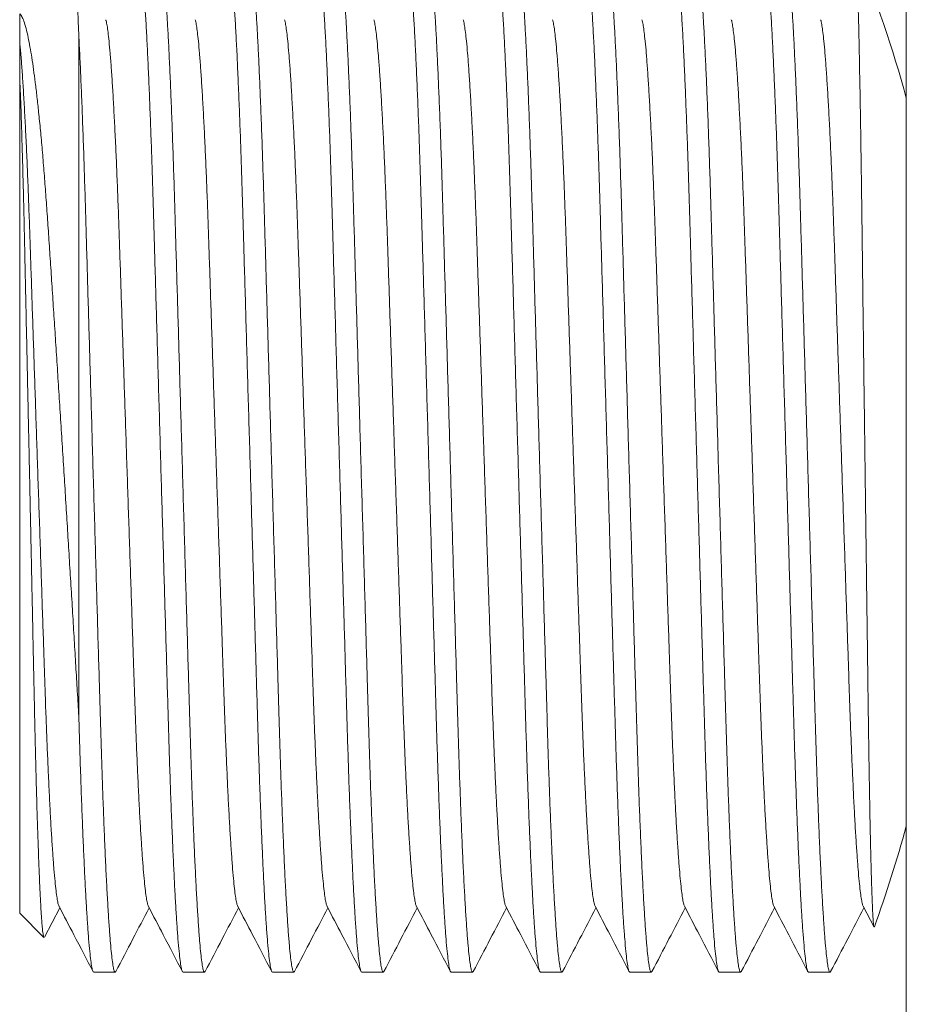
# Model space of a CAD drawing. Units: millimetres. Extents: x -236 to 569, y -254 to 482.
# Drawn here: x 58 to 76, y 300 to 320 of the extents above; entities that cross this region are included whole.
import ezdxf

# ---------------------------------------------------------------- set-up
doc = ezdxf.new("R2010")
doc.units = ezdxf.units.MM

msp = doc.modelspace()

# ---------------------------------------------------------------- linework, layer by layer
at = {"color": 7, "linetype": 'Continuous', "lineweight": 18}
for p, q in [((76.429, 267.842), (76.429, 331.842)), ((59.629, 319.504), (59.629, 305.689)), ((58.429, 318.672), (58.429, 301.692)), ((58.429, 301.692), (58.922, 301.199)), ((58.932, 301.205), (59.243, 301.801)), ((75.554, 301.831), (75.773, 301.41)), ((59.932, 300.492), (60.368, 300.492)), ((61.746, 300.492), (62.182, 300.492)), ((63.56, 300.492), (63.996, 300.492)), ((65.374, 300.492), (65.81, 300.492)), ((67.188, 300.492), (67.624, 300.492)), ((69.002, 300.492), (69.438, 300.492)), ((70.816, 300.492), (71.252, 300.492)), ((72.63, 300.492), (73.066, 300.492)), ((74.444, 300.492), (74.88, 300.492))]:
    msp.add_line(p, q, dxfattribs=at)
for start, end in [(15.4198, 21.8737), (340.1595, 344.5802)]:
    msp.add_arc((49.648, 310.842), 27.781, start, end, dxfattribs=at)
for points, knots in [([(59.518, 321.081), (59.521, 321.082), (59.525, 321.084), (59.533, 321.066), (59.54, 321.031), (59.548, 320.978), (59.556, 320.906), (59.564, 320.817), (59.574, 320.684), (59.586, 320.492), (59.6, 320.216), (59.614, 319.892), (59.624, 319.634), (59.629, 319.504)], [0, 0, 0, 0, 0.066375, 0.137295, 0.208216, 0.280625, 0.353035, 0.425956, 0.498877, 0.622526, 0.746809, 0.873067, 1, 1, 1, 1]), ([(61.746, 300.492), (61.74, 300.497), (61.727, 300.507), (61.707, 300.589), (61.687, 300.722), (61.665, 300.913), (61.643, 301.159), (61.621, 301.455), (61.599, 301.795), (61.578, 302.174), (61.557, 302.595), (61.536, 303.055), (61.515, 303.56), (61.494, 304.107), (61.474, 304.693), (61.454, 305.304), (61.436, 305.938), (61.416, 306.6), (61.397, 307.279), (61.376, 307.971), (61.356, 308.67), (61.335, 309.385), (61.314, 310.111), (61.292, 310.857), (61.27, 311.618), (61.247, 312.387), (61.225, 313.143), (61.204, 313.88), (61.183, 314.593), (61.163, 315.264), (61.145, 315.893), (61.127, 316.486), (61.109, 317.058), (61.09, 317.609), (61.069, 318.141), (61.048, 318.648), (61.027, 319.123), (61.005, 319.556), (60.982, 319.943), (60.96, 320.28), (60.938, 320.566), (60.917, 320.799), (60.896, 320.977), (60.876, 321.102), (60.857, 321.175), (60.84, 321.202), (60.83, 321.182), (60.825, 321.173)], [0, 0, 0, 0, 0.022116, 0.044598, 0.067396, 0.090455, 0.113716, 0.137117, 0.159251, 0.181398, 0.2035, 0.225505, 0.247357, 0.270311, 0.29298, 0.315311, 0.337332, 0.35961, 0.382234, 0.403835, 0.425649, 0.447625, 0.469712, 0.491853, 0.515335, 0.538751, 0.562036, 0.585127, 0.607966, 0.630496, 0.651411, 0.672196, 0.6933, 0.714699, 0.736349, 0.759014, 0.78184, 0.804767, 0.827734, 0.85068, 0.873543, 0.896263, 0.918547, 0.940581, 0.962316, 0.983707, 1, 1, 1, 1]), ([(61.275, 321.192), (61.28, 321.188), (61.292, 321.181), (61.309, 321.117), (61.327, 321.013), (61.346, 320.866), (61.365, 320.676), (61.384, 320.444), (61.404, 320.172), (61.423, 319.86), (61.444, 319.5), (61.464, 319.09), (61.485, 318.63), (61.506, 318.125), (61.527, 317.578), (61.547, 316.991), (61.567, 316.381), (61.585, 315.747), (61.605, 315.085), (61.624, 314.405), (61.645, 313.713), (61.665, 313.014), (61.686, 312.299), (61.707, 311.573), (61.729, 310.827), (61.751, 310.067), (61.774, 309.298), (61.796, 308.542), (61.817, 307.805), (61.838, 307.091), (61.858, 306.42), (61.876, 305.791), (61.894, 305.198), (61.912, 304.626), (61.931, 304.075), (61.952, 303.539), (61.973, 303.025), (61.995, 302.541), (62.018, 302.1), (62.041, 301.709), (62.063, 301.369), (62.085, 301.088), (62.106, 300.865), (62.126, 300.697), (62.146, 300.577), (62.164, 300.509), (62.18, 300.483), (62.191, 300.502), (62.195, 300.511)], [0, 0, 0, 0, 0.019522, 0.039335, 0.059404, 0.079692, 0.100159, 0.120396, 0.140725, 0.161102, 0.181486, 0.203614, 0.225644, 0.247522, 0.270491, 0.293174, 0.315519, 0.337553, 0.359846, 0.382484, 0.404099, 0.425927, 0.447917, 0.470017, 0.492173, 0.515669, 0.5391, 0.5624, 0.585506, 0.608359, 0.630904, 0.651832, 0.672629, 0.693746, 0.715159, 0.736823, 0.76002, 0.783384, 0.80685, 0.830355, 0.853831, 0.877214, 0.899117, 0.920828, 0.942298, 0.963481, 0.984337, 1, 1, 1, 1]), ([(63.56, 300.492), (63.554, 300.497), (63.541, 300.507), (63.521, 300.589), (63.501, 300.722), (63.479, 300.913), (63.457, 301.159), (63.435, 301.455), (63.413, 301.795), (63.392, 302.174), (63.371, 302.595), (63.35, 303.055), (63.329, 303.56), (63.308, 304.107), (63.288, 304.693), (63.268, 305.304), (63.25, 305.938), (63.23, 306.6), (63.211, 307.279), (63.19, 307.971), (63.17, 308.67), (63.149, 309.385), (63.128, 310.111), (63.106, 310.857), (63.084, 311.618), (63.061, 312.387), (63.039, 313.143), (63.018, 313.88), (62.997, 314.593), (62.977, 315.264), (62.959, 315.893), (62.941, 316.486), (62.923, 317.058), (62.904, 317.609), (62.883, 318.141), (62.862, 318.648), (62.841, 319.123), (62.819, 319.556), (62.796, 319.943), (62.774, 320.28), (62.752, 320.566), (62.731, 320.799), (62.71, 320.977), (62.69, 321.102), (62.671, 321.175), (62.654, 321.202), (62.644, 321.182), (62.639, 321.173)], [0, 0, 0, 0, 0.022116, 0.044598, 0.067396, 0.090455, 0.113716, 0.137117, 0.159251, 0.181398, 0.2035, 0.225505, 0.247357, 0.270311, 0.29298, 0.315311, 0.337332, 0.35961, 0.382234, 0.403835, 0.425649, 0.447625, 0.469712, 0.491853, 0.515335, 0.538751, 0.562036, 0.585127, 0.607966, 0.630496, 0.651411, 0.672196, 0.6933, 0.714699, 0.736349, 0.759014, 0.78184, 0.804767, 0.827734, 0.85068, 0.873543, 0.896263, 0.918547, 0.940581, 0.962316, 0.983707, 1, 1, 1, 1]), ([(63.089, 321.192), (63.094, 321.188), (63.106, 321.181), (63.123, 321.117), (63.141, 321.013), (63.16, 320.866), (63.179, 320.676), (63.198, 320.444), (63.218, 320.172), (63.237, 319.86), (63.258, 319.5), (63.278, 319.09), (63.299, 318.63), (63.32, 318.125), (63.341, 317.578), (63.361, 316.991), (63.381, 316.381), (63.399, 315.747), (63.419, 315.085), (63.438, 314.405), (63.459, 313.713), (63.479, 313.014), (63.5, 312.299), (63.521, 311.573), (63.543, 310.827), (63.565, 310.067), (63.588, 309.298), (63.61, 308.542), (63.631, 307.805), (63.652, 307.091), (63.672, 306.42), (63.69, 305.791), (63.708, 305.198), (63.726, 304.626), (63.745, 304.075), (63.766, 303.539), (63.787, 303.025), (63.809, 302.541), (63.832, 302.1), (63.855, 301.709), (63.877, 301.369), (63.899, 301.088), (63.92, 300.865), (63.94, 300.697), (63.96, 300.577), (63.978, 300.509), (63.994, 300.483), (64.005, 300.502), (64.009, 300.511)], [0, 0, 0, 0, 0.019522, 0.039335, 0.059404, 0.079692, 0.100159, 0.120396, 0.140725, 0.161102, 0.181486, 0.203614, 0.225644, 0.247522, 0.270491, 0.293174, 0.315519, 0.337553, 0.359846, 0.382484, 0.404099, 0.425927, 0.447917, 0.470017, 0.492173, 0.515669, 0.5391, 0.5624, 0.585506, 0.608359, 0.630904, 0.651832, 0.672629, 0.693746, 0.715159, 0.736823, 0.76002, 0.783384, 0.80685, 0.830355, 0.853831, 0.877214, 0.899117, 0.920828, 0.942298, 0.963481, 0.984337, 1, 1, 1, 1]), ([(65.374, 300.492), (65.368, 300.497), (65.355, 300.507), (65.335, 300.589), (65.315, 300.722), (65.293, 300.913), (65.271, 301.159), (65.249, 301.455), (65.227, 301.795), (65.206, 302.174), (65.185, 302.595), (65.164, 303.055), (65.143, 303.56), (65.122, 304.107), (65.102, 304.693), (65.082, 305.304), (65.064, 305.938), (65.044, 306.6), (65.025, 307.279), (65.004, 307.971), (64.984, 308.67), (64.963, 309.385), (64.942, 310.111), (64.92, 310.857), (64.898, 311.618), (64.875, 312.387), (64.853, 313.143), (64.832, 313.88), (64.811, 314.593), (64.791, 315.264), (64.773, 315.893), (64.755, 316.486), (64.737, 317.058), (64.718, 317.609), (64.697, 318.141), (64.676, 318.648), (64.655, 319.123), (64.633, 319.556), (64.61, 319.943), (64.588, 320.28), (64.566, 320.566), (64.545, 320.799), (64.524, 320.977), (64.504, 321.102), (64.485, 321.175), (64.468, 321.202), (64.458, 321.182), (64.453, 321.173)], [0, 0, 0, 0, 0.022116, 0.044598, 0.067396, 0.090455, 0.113716, 0.137117, 0.159251, 0.181398, 0.2035, 0.225505, 0.247357, 0.270311, 0.29298, 0.315311, 0.337332, 0.35961, 0.382234, 0.403835, 0.425649, 0.447625, 0.469712, 0.491853, 0.515335, 0.538751, 0.562036, 0.585127, 0.607966, 0.630496, 0.651411, 0.672196, 0.6933, 0.714699, 0.736349, 0.759014, 0.78184, 0.804767, 0.827734, 0.85068, 0.873543, 0.896263, 0.918547, 0.940581, 0.962316, 0.983707, 1, 1, 1, 1]), ([(64.903, 321.192), (64.908, 321.188), (64.92, 321.181), (64.937, 321.117), (64.955, 321.013), (64.974, 320.866), (64.993, 320.676), (65.012, 320.444), (65.032, 320.172), (65.051, 319.86), (65.072, 319.5), (65.092, 319.09), (65.113, 318.63), (65.134, 318.125), (65.155, 317.578), (65.175, 316.991), (65.195, 316.381), (65.213, 315.747), (65.233, 315.085), (65.252, 314.405), (65.273, 313.713), (65.293, 313.014), (65.314, 312.299), (65.335, 311.573), (65.357, 310.827), (65.379, 310.067), (65.402, 309.298), (65.424, 308.542), (65.445, 307.805), (65.466, 307.091), (65.486, 306.42), (65.504, 305.791), (65.522, 305.198), (65.54, 304.626), (65.559, 304.075), (65.58, 303.539), (65.601, 303.025), (65.623, 302.541), (65.646, 302.1), (65.669, 301.709), (65.691, 301.369), (65.713, 301.088), (65.734, 300.865), (65.754, 300.697), (65.774, 300.577), (65.792, 300.509), (65.808, 300.483), (65.819, 300.502), (65.823, 300.511)], [0, 0, 0, 0, 0.019522, 0.039335, 0.059404, 0.079692, 0.100159, 0.120396, 0.140725, 0.161102, 0.181486, 0.203614, 0.225644, 0.247522, 0.270491, 0.293174, 0.315519, 0.337553, 0.359846, 0.382484, 0.404099, 0.425927, 0.447917, 0.470017, 0.492173, 0.515669, 0.5391, 0.5624, 0.585506, 0.608359, 0.630904, 0.651832, 0.672629, 0.693746, 0.715159, 0.736823, 0.76002, 0.783384, 0.80685, 0.830355, 0.853831, 0.877214, 0.899117, 0.920828, 0.942298, 0.963481, 0.984337, 1, 1, 1, 1]), ([(67.188, 300.492), (67.182, 300.497), (67.169, 300.507), (67.149, 300.589), (67.129, 300.722), (67.107, 300.913), (67.085, 301.159), (67.063, 301.455), (67.041, 301.795), (67.02, 302.174), (66.999, 302.595), (66.978, 303.055), (66.957, 303.56), (66.936, 304.107), (66.916, 304.693), (66.896, 305.304), (66.878, 305.938), (66.858, 306.6), (66.839, 307.279), (66.818, 307.971), (66.798, 308.67), (66.777, 309.385), (66.756, 310.111), (66.734, 310.857), (66.712, 311.618), (66.689, 312.387), (66.667, 313.143), (66.646, 313.88), (66.625, 314.593), (66.605, 315.264), (66.587, 315.893), (66.569, 316.486), (66.551, 317.058), (66.532, 317.609), (66.511, 318.141), (66.49, 318.648), (66.469, 319.123), (66.447, 319.556), (66.424, 319.943), (66.402, 320.28), (66.38, 320.566), (66.359, 320.799), (66.338, 320.977), (66.318, 321.102), (66.299, 321.175), (66.282, 321.202), (66.272, 321.182), (66.267, 321.173)], [0, 0, 0, 0, 0.022116, 0.044598, 0.067396, 0.090455, 0.113716, 0.137117, 0.159251, 0.181398, 0.2035, 0.225505, 0.247357, 0.270311, 0.29298, 0.315311, 0.337332, 0.35961, 0.382234, 0.403835, 0.425649, 0.447625, 0.469712, 0.491853, 0.515335, 0.538751, 0.562036, 0.585127, 0.607966, 0.630496, 0.651411, 0.672196, 0.6933, 0.714699, 0.736349, 0.759014, 0.78184, 0.804767, 0.827734, 0.85068, 0.873543, 0.896263, 0.918547, 0.940581, 0.962316, 0.983707, 1, 1, 1, 1]), ([(66.717, 321.192), (66.722, 321.188), (66.734, 321.181), (66.751, 321.117), (66.769, 321.013), (66.788, 320.866), (66.807, 320.676), (66.826, 320.444), (66.846, 320.172), (66.865, 319.86), (66.886, 319.5), (66.906, 319.09), (66.927, 318.63), (66.948, 318.125), (66.969, 317.578), (66.989, 316.991), (67.009, 316.381), (67.027, 315.747), (67.047, 315.085), (67.066, 314.405), (67.087, 313.713), (67.107, 313.014), (67.128, 312.299), (67.149, 311.573), (67.171, 310.827), (67.193, 310.067), (67.216, 309.298), (67.238, 308.542), (67.259, 307.805), (67.28, 307.091), (67.3, 306.42), (67.318, 305.791), (67.336, 305.198), (67.354, 304.626), (67.373, 304.075), (67.394, 303.539), (67.415, 303.025), (67.437, 302.541), (67.46, 302.1), (67.483, 301.709), (67.505, 301.369), (67.527, 301.088), (67.548, 300.865), (67.568, 300.697), (67.588, 300.577), (67.606, 300.509), (67.622, 300.483), (67.633, 300.502), (67.637, 300.511)], [0, 0, 0, 0, 0.019522, 0.039335, 0.059404, 0.079692, 0.100159, 0.120396, 0.140725, 0.161102, 0.181486, 0.203614, 0.225644, 0.247522, 0.270491, 0.293174, 0.315519, 0.337553, 0.359846, 0.382484, 0.404099, 0.425927, 0.447917, 0.470017, 0.492173, 0.515669, 0.5391, 0.5624, 0.585506, 0.608359, 0.630904, 0.651832, 0.672629, 0.693746, 0.715159, 0.736823, 0.76002, 0.783384, 0.80685, 0.830355, 0.853831, 0.877214, 0.899117, 0.920828, 0.942298, 0.963481, 0.984337, 1, 1, 1, 1]), ([(69.002, 300.492), (68.996, 300.497), (68.983, 300.507), (68.963, 300.589), (68.943, 300.722), (68.921, 300.913), (68.899, 301.159), (68.877, 301.455), (68.855, 301.795), (68.834, 302.174), (68.813, 302.595), (68.792, 303.055), (68.771, 303.56), (68.75, 304.107), (68.73, 304.693), (68.71, 305.304), (68.692, 305.938), (68.672, 306.6), (68.653, 307.279), (68.632, 307.971), (68.612, 308.67), (68.591, 309.385), (68.57, 310.111), (68.548, 310.857), (68.526, 311.618), (68.503, 312.387), (68.481, 313.143), (68.46, 313.88), (68.439, 314.593), (68.419, 315.264), (68.401, 315.893), (68.383, 316.486), (68.365, 317.058), (68.346, 317.609), (68.325, 318.141), (68.304, 318.648), (68.283, 319.123), (68.261, 319.556), (68.238, 319.943), (68.216, 320.28), (68.194, 320.566), (68.173, 320.799), (68.152, 320.977), (68.132, 321.102), (68.113, 321.175), (68.096, 321.202), (68.086, 321.182), (68.081, 321.173)], [0, 0, 0, 0, 0.022116, 0.044598, 0.067396, 0.090455, 0.113716, 0.137117, 0.159251, 0.181398, 0.2035, 0.225505, 0.247357, 0.270311, 0.29298, 0.315311, 0.337332, 0.35961, 0.382234, 0.403835, 0.425649, 0.447625, 0.469712, 0.491853, 0.515335, 0.538751, 0.562036, 0.585127, 0.607966, 0.630496, 0.651411, 0.672196, 0.6933, 0.714699, 0.736349, 0.759014, 0.78184, 0.804767, 0.827734, 0.85068, 0.873543, 0.896263, 0.918547, 0.940581, 0.962316, 0.983707, 1, 1, 1, 1]), ([(68.531, 321.192), (68.536, 321.188), (68.548, 321.181), (68.565, 321.117), (68.583, 321.013), (68.602, 320.866), (68.621, 320.676), (68.64, 320.444), (68.66, 320.172), (68.679, 319.86), (68.7, 319.5), (68.72, 319.09), (68.741, 318.63), (68.762, 318.125), (68.783, 317.578), (68.803, 316.991), (68.823, 316.381), (68.841, 315.747), (68.861, 315.085), (68.88, 314.405), (68.901, 313.713), (68.921, 313.014), (68.942, 312.299), (68.963, 311.573), (68.985, 310.827), (69.007, 310.067), (69.03, 309.298), (69.052, 308.542), (69.073, 307.805), (69.094, 307.091), (69.114, 306.42), (69.132, 305.791), (69.15, 305.198), (69.168, 304.626), (69.187, 304.075), (69.208, 303.539), (69.229, 303.025), (69.251, 302.541), (69.274, 302.1), (69.297, 301.709), (69.319, 301.369), (69.341, 301.088), (69.362, 300.865), (69.382, 300.697), (69.402, 300.577), (69.42, 300.509), (69.436, 300.483), (69.447, 300.502), (69.451, 300.511)], [0, 0, 0, 0, 0.019522, 0.039335, 0.059404, 0.079692, 0.100159, 0.120396, 0.140725, 0.161102, 0.181486, 0.203614, 0.225644, 0.247522, 0.270491, 0.293174, 0.315519, 0.337553, 0.359846, 0.382484, 0.404099, 0.425927, 0.447917, 0.470017, 0.492173, 0.515669, 0.5391, 0.5624, 0.585506, 0.608359, 0.630904, 0.651832, 0.672629, 0.693746, 0.715159, 0.736823, 0.76002, 0.783384, 0.80685, 0.830355, 0.853831, 0.877214, 0.899117, 0.920828, 0.942298, 0.963481, 0.984337, 1, 1, 1, 1]), ([(70.816, 300.492), (70.81, 300.497), (70.797, 300.507), (70.777, 300.589), (70.757, 300.722), (70.735, 300.913), (70.713, 301.159), (70.691, 301.455), (70.669, 301.795), (70.648, 302.174), (70.627, 302.595), (70.606, 303.055), (70.585, 303.56), (70.564, 304.107), (70.544, 304.693), (70.524, 305.304), (70.506, 305.938), (70.486, 306.6), (70.467, 307.279), (70.446, 307.971), (70.426, 308.67), (70.405, 309.385), (70.384, 310.111), (70.362, 310.857), (70.34, 311.618), (70.317, 312.387), (70.295, 313.143), (70.274, 313.88), (70.253, 314.593), (70.233, 315.264), (70.215, 315.893), (70.197, 316.486), (70.179, 317.058), (70.16, 317.609), (70.139, 318.141), (70.118, 318.648), (70.097, 319.123), (70.075, 319.556), (70.052, 319.943), (70.03, 320.28), (70.008, 320.566), (69.987, 320.799), (69.966, 320.977), (69.946, 321.102), (69.927, 321.175), (69.91, 321.202), (69.9, 321.182), (69.895, 321.173)], [0, 0, 0, 0, 0.022116, 0.044598, 0.067396, 0.090455, 0.113716, 0.137117, 0.159251, 0.181398, 0.2035, 0.225505, 0.247357, 0.270311, 0.29298, 0.315311, 0.337332, 0.35961, 0.382234, 0.403835, 0.425649, 0.447625, 0.469712, 0.491853, 0.515335, 0.538751, 0.562036, 0.585127, 0.607966, 0.630496, 0.651411, 0.672196, 0.6933, 0.714699, 0.736349, 0.759014, 0.78184, 0.804767, 0.827734, 0.85068, 0.873543, 0.896263, 0.918547, 0.940581, 0.962316, 0.983707, 1, 1, 1, 1]), ([(70.345, 321.192), (70.35, 321.188), (70.362, 321.181), (70.379, 321.117), (70.397, 321.013), (70.416, 320.866), (70.435, 320.676), (70.454, 320.444), (70.474, 320.172), (70.493, 319.86), (70.514, 319.5), (70.534, 319.09), (70.555, 318.63), (70.576, 318.125), (70.597, 317.578), (70.617, 316.991), (70.637, 316.381), (70.655, 315.747), (70.675, 315.085), (70.694, 314.405), (70.715, 313.713), (70.735, 313.014), (70.756, 312.299), (70.777, 311.573), (70.799, 310.827), (70.821, 310.067), (70.844, 309.298), (70.866, 308.542), (70.887, 307.805), (70.908, 307.091), (70.928, 306.42), (70.946, 305.791), (70.964, 305.198), (70.982, 304.626), (71.001, 304.075), (71.022, 303.539), (71.043, 303.025), (71.065, 302.541), (71.088, 302.1), (71.111, 301.709), (71.133, 301.369), (71.155, 301.088), (71.176, 300.865), (71.196, 300.697), (71.216, 300.577), (71.234, 300.509), (71.25, 300.483), (71.261, 300.502), (71.265, 300.511)], [0, 0, 0, 0, 0.019522, 0.039335, 0.059404, 0.079692, 0.100159, 0.120396, 0.140725, 0.161102, 0.181486, 0.203614, 0.225644, 0.247522, 0.270491, 0.293174, 0.315519, 0.337553, 0.359846, 0.382484, 0.404099, 0.425927, 0.447917, 0.470017, 0.492173, 0.515669, 0.5391, 0.5624, 0.585506, 0.608359, 0.630904, 0.651832, 0.672629, 0.693746, 0.715159, 0.736823, 0.76002, 0.783384, 0.80685, 0.830355, 0.853831, 0.877214, 0.899117, 0.920828, 0.942298, 0.963481, 0.984337, 1, 1, 1, 1]), ([(72.63, 300.492), (72.624, 300.497), (72.611, 300.507), (72.591, 300.589), (72.571, 300.722), (72.549, 300.913), (72.527, 301.159), (72.505, 301.455), (72.483, 301.795), (72.462, 302.174), (72.441, 302.595), (72.42, 303.055), (72.399, 303.56), (72.378, 304.107), (72.358, 304.693), (72.338, 305.304), (72.32, 305.938), (72.3, 306.6), (72.281, 307.279), (72.26, 307.971), (72.24, 308.67), (72.219, 309.385), (72.198, 310.111), (72.176, 310.857), (72.154, 311.618), (72.131, 312.387), (72.109, 313.143), (72.088, 313.88), (72.067, 314.593), (72.047, 315.264), (72.029, 315.893), (72.011, 316.486), (71.993, 317.058), (71.974, 317.609), (71.953, 318.141), (71.932, 318.648), (71.911, 319.123), (71.889, 319.556), (71.866, 319.943), (71.844, 320.28), (71.822, 320.566), (71.801, 320.799), (71.78, 320.977), (71.76, 321.102), (71.741, 321.175), (71.724, 321.202), (71.714, 321.182), (71.709, 321.173)], [0, 0, 0, 0, 0.022116, 0.044598, 0.067396, 0.090455, 0.113716, 0.137117, 0.159251, 0.181398, 0.2035, 0.225505, 0.247357, 0.270311, 0.29298, 0.315311, 0.337332, 0.35961, 0.382234, 0.403835, 0.425649, 0.447625, 0.469712, 0.491853, 0.515335, 0.538751, 0.562036, 0.585127, 0.607966, 0.630496, 0.651411, 0.672196, 0.6933, 0.714699, 0.736349, 0.759014, 0.78184, 0.804767, 0.827734, 0.85068, 0.873543, 0.896263, 0.918547, 0.940581, 0.962316, 0.983707, 1, 1, 1, 1]), ([(72.159, 321.192), (72.164, 321.188), (72.176, 321.181), (72.193, 321.117), (72.211, 321.013), (72.23, 320.866), (72.249, 320.676), (72.268, 320.444), (72.288, 320.172), (72.307, 319.86), (72.328, 319.5), (72.348, 319.09), (72.369, 318.63), (72.39, 318.125), (72.411, 317.578), (72.431, 316.991), (72.451, 316.381), (72.469, 315.747), (72.489, 315.085), (72.508, 314.405), (72.529, 313.713), (72.549, 313.014), (72.57, 312.299), (72.591, 311.573), (72.613, 310.827), (72.635, 310.067), (72.658, 309.298), (72.68, 308.542), (72.701, 307.805), (72.722, 307.091), (72.742, 306.42), (72.76, 305.791), (72.778, 305.198), (72.796, 304.626), (72.815, 304.075), (72.836, 303.539), (72.857, 303.025), (72.879, 302.541), (72.902, 302.1), (72.925, 301.709), (72.947, 301.369), (72.969, 301.088), (72.99, 300.865), (73.01, 300.697), (73.03, 300.577), (73.048, 300.509), (73.064, 300.483), (73.075, 300.502), (73.079, 300.511)], [0, 0, 0, 0, 0.019522, 0.039335, 0.059404, 0.079692, 0.100159, 0.120396, 0.140725, 0.161102, 0.181486, 0.203614, 0.225644, 0.247522, 0.270491, 0.293174, 0.315519, 0.337553, 0.359846, 0.382484, 0.404099, 0.425927, 0.447917, 0.470017, 0.492173, 0.515669, 0.5391, 0.5624, 0.585506, 0.608359, 0.630904, 0.651832, 0.672629, 0.693746, 0.715159, 0.736823, 0.76002, 0.783384, 0.80685, 0.830355, 0.853831, 0.877214, 0.899117, 0.920828, 0.942298, 0.963481, 0.984337, 1, 1, 1, 1]), ([(74.444, 300.492), (74.438, 300.497), (74.425, 300.507), (74.405, 300.589), (74.385, 300.722), (74.363, 300.913), (74.341, 301.159), (74.319, 301.455), (74.297, 301.795), (74.276, 302.174), (74.255, 302.595), (74.234, 303.055), (74.213, 303.56), (74.192, 304.107), (74.172, 304.693), (74.152, 305.304), (74.134, 305.938), (74.114, 306.6), (74.095, 307.279), (74.074, 307.971), (74.054, 308.67), (74.033, 309.385), (74.012, 310.111), (73.99, 310.857), (73.968, 311.618), (73.945, 312.387), (73.923, 313.143), (73.902, 313.88), (73.881, 314.593), (73.861, 315.264), (73.843, 315.893), (73.825, 316.486), (73.807, 317.058), (73.788, 317.609), (73.767, 318.141), (73.746, 318.648), (73.725, 319.123), (73.703, 319.556), (73.68, 319.943), (73.658, 320.28), (73.636, 320.566), (73.615, 320.799), (73.594, 320.977), (73.574, 321.102), (73.555, 321.175), (73.538, 321.202), (73.528, 321.182), (73.523, 321.173)], [0, 0, 0, 0, 0.022116, 0.044598, 0.067396, 0.090455, 0.113716, 0.137117, 0.159251, 0.181398, 0.2035, 0.225505, 0.247357, 0.270311, 0.29298, 0.315311, 0.337332, 0.35961, 0.382234, 0.403835, 0.425649, 0.447625, 0.469712, 0.491853, 0.515335, 0.538751, 0.562036, 0.585127, 0.607966, 0.630496, 0.651411, 0.672196, 0.6933, 0.714699, 0.736349, 0.759014, 0.78184, 0.804767, 0.827734, 0.85068, 0.873543, 0.896263, 0.918547, 0.940581, 0.962316, 0.983707, 1, 1, 1, 1]), ([(73.973, 321.192), (73.978, 321.188), (73.99, 321.181), (74.007, 321.117), (74.025, 321.013), (74.044, 320.866), (74.063, 320.676), (74.082, 320.444), (74.102, 320.172), (74.121, 319.86), (74.142, 319.5), (74.162, 319.09), (74.183, 318.63), (74.204, 318.125), (74.225, 317.578), (74.245, 316.991), (74.265, 316.381), (74.283, 315.747), (74.303, 315.085), (74.322, 314.405), (74.343, 313.713), (74.363, 313.014), (74.384, 312.299), (74.405, 311.573), (74.427, 310.827), (74.449, 310.067), (74.472, 309.298), (74.494, 308.542), (74.515, 307.805), (74.536, 307.091), (74.556, 306.42), (74.574, 305.791), (74.592, 305.198), (74.61, 304.626), (74.629, 304.075), (74.65, 303.539), (74.671, 303.025), (74.693, 302.541), (74.716, 302.1), (74.739, 301.709), (74.761, 301.369), (74.783, 301.088), (74.804, 300.865), (74.824, 300.697), (74.844, 300.577), (74.862, 300.509), (74.878, 300.483), (74.889, 300.502), (74.893, 300.511)], [0, 0, 0, 0, 0.019522, 0.039335, 0.059404, 0.079692, 0.100159, 0.120396, 0.140725, 0.161102, 0.181486, 0.203614, 0.225644, 0.247522, 0.270491, 0.293174, 0.315519, 0.337553, 0.359846, 0.382484, 0.404099, 0.425927, 0.447917, 0.470017, 0.492173, 0.515669, 0.5391, 0.5624, 0.585506, 0.608359, 0.630904, 0.651832, 0.672629, 0.693746, 0.715159, 0.736823, 0.76002, 0.783384, 0.80685, 0.830355, 0.853831, 0.877214, 0.899117, 0.920828, 0.942298, 0.963481, 0.984337, 1, 1, 1, 1]), ([(75.429, 320.791), (75.431, 320.746), (75.434, 320.657), (75.44, 320.501), (75.445, 320.329), (75.45, 320.14), (75.456, 319.932), (75.462, 319.707), (75.467, 319.465), (75.473, 319.21), (75.478, 318.943), (75.483, 318.666), (75.489, 318.374), (75.494, 318.067), (75.5, 317.745), (75.505, 317.408), (75.51, 317.058), (75.515, 316.7), (75.52, 316.337), (75.525, 315.968), (75.53, 315.589), (75.535, 315.199), (75.54, 314.797), (75.545, 314.385), (75.55, 313.965), (75.556, 313.547), (75.561, 313.134), (75.566, 312.724), (75.571, 312.311), (75.577, 311.891), (75.582, 311.467), (75.588, 311.039), (75.593, 310.61), (75.599, 310.187), (75.604, 309.772), (75.609, 309.365), (75.615, 308.96), (75.62, 308.556), (75.625, 308.153), (75.63, 307.751), (75.636, 307.355), (75.641, 306.97), (75.646, 306.597), (75.65, 306.235), (75.655, 305.88), (75.66, 305.532), (75.665, 305.192), (75.67, 304.859), (75.675, 304.538), (75.68, 304.235), (75.685, 303.95), (75.69, 303.683), (75.695, 303.428), (75.701, 303.184), (75.706, 302.952), (75.711, 302.734), (75.717, 302.53), (75.722, 302.345), (75.727, 302.178), (75.733, 302.029), (75.738, 301.895), (75.743, 301.776), (75.748, 301.672), (75.753, 301.584), (75.758, 301.514), (75.763, 301.461), (75.768, 301.426), (75.773, 301.408), (75.777, 301.404), (75.779, 301.412), (75.779, 301.414)], [0, 0, 0, 0, 0.015005, 0.030009, 0.045118, 0.060226, 0.075664, 0.091101, 0.106652, 0.122204, 0.137208, 0.152213, 0.167321, 0.18243, 0.197868, 0.213305, 0.228856, 0.244407, 0.259412, 0.274417, 0.289529, 0.304641, 0.320098, 0.335555, 0.351134, 0.366714, 0.381367, 0.396021, 0.410779, 0.425536, 0.440621, 0.455706, 0.470904, 0.486103, 0.500621, 0.515139, 0.529759, 0.544378, 0.559315, 0.574252, 0.589299, 0.604347, 0.618866, 0.633384, 0.648005, 0.662626, 0.67758, 0.692534, 0.707606, 0.722678, 0.736876, 0.751075, 0.765375, 0.779675, 0.794294, 0.808913, 0.823642, 0.838372, 0.852396, 0.866421, 0.880543, 0.894665, 0.909094, 0.923524, 0.938059, 0.952595, 0.966619, 0.980644, 0.994766, 1, 1, 1, 1]), ([(59.629, 305.689), (59.619, 305.856), (59.599, 306.19), (59.568, 306.706), (59.537, 307.238), (59.504, 307.784), (59.47, 308.344), (59.435, 308.904), (59.401, 309.463), (59.367, 310.019), (59.331, 310.58), (59.296, 311.146), (59.26, 311.715), (59.224, 312.273), (59.189, 312.819), (59.155, 313.352), (59.12, 313.881), (59.086, 314.403), (59.052, 314.916), (59.019, 315.41), (58.987, 315.882), (58.955, 316.331), (58.922, 316.765), (58.887, 317.181), (58.851, 317.576), (58.815, 317.935), (58.78, 318.258), (58.746, 318.547), (58.71, 318.813), (58.675, 319.055), (58.638, 319.272), (58.6, 319.473), (58.558, 319.651), (58.515, 319.795), (58.471, 319.897), (58.443, 319.926), (58.429, 319.94)], [0, 0, 0, 0, 0.028667, 0.057356, 0.086024, 0.115524, 0.145048, 0.174547, 0.203215, 0.231904, 0.260571, 0.290071, 0.319595, 0.349095, 0.377762, 0.406451, 0.435118, 0.464618, 0.494142, 0.523641, 0.55232, 0.581023, 0.6097, 0.63932, 0.668968, 0.698588, 0.725643, 0.752719, 0.779773, 0.807625, 0.8355, 0.863352, 0.897173, 0.930995, 0.965497, 1, 1, 1, 1]), ([(58.429, 319.94), (58.429, 319.909), (58.429, 319.855), (58.429, 319.751), (58.429, 319.644), (58.429, 319.523), (58.429, 319.429), (58.429, 319.382)], [0, 0, 0, 0, 0.257222, 0.442081, 0.627271, 0.813466, 1, 1, 1, 1]), ([(60.177, 319.817), (60.18, 319.81), (60.189, 319.785), (60.204, 319.701), (60.223, 319.566), (60.244, 319.38), (60.266, 319.141), (60.289, 318.842), (60.312, 318.495), (60.335, 318.104), (60.358, 317.672), (60.381, 317.207), (60.402, 316.716), (60.422, 316.205), (60.442, 315.673), (60.46, 315.119), (60.48, 314.542), (60.499, 313.95), (60.52, 313.346), (60.54, 312.736), (60.561, 312.113), (60.582, 311.48), (60.604, 310.829), (60.626, 310.166), (60.649, 309.495), (60.671, 308.836), (60.692, 308.193), (60.713, 307.571), (60.733, 306.986), (60.751, 306.437), (60.768, 305.92), (60.787, 305.421), (60.806, 304.94), (60.827, 304.473), (60.848, 304.025), (60.87, 303.602), (60.893, 303.218), (60.916, 302.877), (60.938, 302.58), (60.96, 302.335), (60.981, 302.141), (61.001, 301.993), (61.021, 301.893), (61.034, 301.841), (61.041, 301.834), (61.042, 301.833)], [0, 0, 0, 0, 0.0092876, 0.0314614, 0.0538807, 0.0764989, 0.1021675, 0.1279519, 0.1537762, 0.1795638, 0.2052389, 0.2307274, 0.2553076, 0.2795822, 0.3034947, 0.3270744, 0.3509308, 0.375157, 0.3982881, 0.4216474, 0.4451809, 0.468832, 0.4925423, 0.5176877, 0.5427624, 0.5676971, 0.5924245, 0.616881, 0.6410071, 0.6634033, 0.6856593, 0.708258, 0.7311731, 0.754357, 0.7791812, 0.8041843, 0.8292979, 0.8544519, 0.8795756, 0.9045987, 0.9280387, 0.951273, 0.9742493, 0.9969189, 1, 1, 1, 1]), ([(61.991, 319.817), (61.994, 319.81), (62.003, 319.785), (62.018, 319.701), (62.037, 319.566), (62.058, 319.38), (62.08, 319.141), (62.103, 318.842), (62.126, 318.495), (62.149, 318.104), (62.172, 317.672), (62.195, 317.207), (62.216, 316.716), (62.236, 316.205), (62.256, 315.673), (62.274, 315.119), (62.294, 314.542), (62.313, 313.95), (62.334, 313.346), (62.354, 312.736), (62.375, 312.113), (62.396, 311.48), (62.418, 310.829), (62.44, 310.166), (62.463, 309.495), (62.485, 308.836), (62.506, 308.193), (62.527, 307.571), (62.547, 306.986), (62.565, 306.437), (62.582, 305.92), (62.601, 305.421), (62.62, 304.94), (62.641, 304.473), (62.662, 304.025), (62.684, 303.602), (62.707, 303.218), (62.73, 302.877), (62.752, 302.58), (62.774, 302.335), (62.795, 302.141), (62.815, 301.993), (62.835, 301.893), (62.848, 301.841), (62.855, 301.834), (62.856, 301.833)], [0, 0, 0, 0, 0.009288, 0.031461, 0.053881, 0.076499, 0.102167, 0.127952, 0.153776, 0.179564, 0.205239, 0.230727, 0.255308, 0.279582, 0.303495, 0.327074, 0.350931, 0.375157, 0.398288, 0.421647, 0.445181, 0.468832, 0.492542, 0.517688, 0.542762, 0.567697, 0.592425, 0.616881, 0.641007, 0.663403, 0.685659, 0.708258, 0.731173, 0.754357, 0.779181, 0.804184, 0.829298, 0.854452, 0.879576, 0.904599, 0.928039, 0.951273, 0.974249, 0.996919, 1, 1, 1, 1]), ([(63.805, 319.817), (63.808, 319.81), (63.817, 319.785), (63.832, 319.701), (63.851, 319.566), (63.872, 319.38), (63.894, 319.141), (63.917, 318.842), (63.94, 318.495), (63.963, 318.104), (63.986, 317.672), (64.009, 317.207), (64.03, 316.716), (64.05, 316.205), (64.07, 315.673), (64.088, 315.119), (64.108, 314.542), (64.127, 313.95), (64.148, 313.346), (64.168, 312.736), (64.189, 312.113), (64.21, 311.48), (64.232, 310.829), (64.254, 310.166), (64.277, 309.495), (64.299, 308.836), (64.32, 308.193), (64.341, 307.571), (64.361, 306.986), (64.379, 306.437), (64.396, 305.92), (64.415, 305.421), (64.434, 304.94), (64.455, 304.473), (64.476, 304.025), (64.498, 303.602), (64.521, 303.218), (64.544, 302.877), (64.566, 302.58), (64.588, 302.335), (64.609, 302.141), (64.629, 301.993), (64.649, 301.893), (64.662, 301.841), (64.669, 301.834), (64.67, 301.833)], [0, 0, 0, 0, 0.009288, 0.031461, 0.053881, 0.076499, 0.102167, 0.127952, 0.153776, 0.179564, 0.205239, 0.230727, 0.255308, 0.279582, 0.303495, 0.327074, 0.350931, 0.375157, 0.398288, 0.421647, 0.445181, 0.468832, 0.492542, 0.517688, 0.542762, 0.567697, 0.592425, 0.616881, 0.641007, 0.663403, 0.685659, 0.708258, 0.731173, 0.754357, 0.779181, 0.804184, 0.829298, 0.854452, 0.879576, 0.904599, 0.928039, 0.951273, 0.974249, 0.996919, 1, 1, 1, 1]), ([(65.619, 319.817), (65.622, 319.81), (65.631, 319.785), (65.646, 319.701), (65.665, 319.566), (65.686, 319.38), (65.708, 319.141), (65.731, 318.842), (65.754, 318.495), (65.777, 318.104), (65.8, 317.672), (65.823, 317.207), (65.844, 316.716), (65.864, 316.205), (65.884, 315.673), (65.902, 315.119), (65.922, 314.542), (65.941, 313.95), (65.962, 313.346), (65.982, 312.736), (66.003, 312.113), (66.024, 311.48), (66.046, 310.829), (66.068, 310.166), (66.091, 309.495), (66.113, 308.836), (66.134, 308.193), (66.155, 307.571), (66.175, 306.986), (66.193, 306.437), (66.21, 305.92), (66.229, 305.421), (66.248, 304.94), (66.269, 304.473), (66.29, 304.025), (66.312, 303.602), (66.335, 303.218), (66.358, 302.877), (66.38, 302.58), (66.402, 302.335), (66.423, 302.141), (66.443, 301.993), (66.463, 301.893), (66.476, 301.841), (66.483, 301.834), (66.484, 301.833)], [0, 0, 0, 0, 0.009288, 0.031461, 0.053881, 0.076499, 0.102167, 0.127952, 0.153776, 0.179564, 0.205239, 0.230727, 0.255308, 0.279582, 0.303495, 0.327074, 0.350931, 0.375157, 0.398288, 0.421647, 0.445181, 0.468832, 0.492542, 0.517688, 0.542762, 0.567697, 0.592425, 0.616881, 0.641007, 0.663403, 0.685659, 0.708258, 0.731173, 0.754357, 0.779181, 0.804184, 0.829298, 0.854452, 0.879576, 0.904599, 0.928039, 0.951273, 0.974249, 0.996919, 1, 1, 1, 1]), ([(67.433, 319.817), (67.436, 319.81), (67.445, 319.785), (67.46, 319.701), (67.479, 319.566), (67.5, 319.38), (67.522, 319.141), (67.545, 318.842), (67.568, 318.495), (67.591, 318.104), (67.614, 317.672), (67.637, 317.207), (67.658, 316.716), (67.678, 316.205), (67.698, 315.673), (67.716, 315.119), (67.736, 314.542), (67.755, 313.95), (67.776, 313.346), (67.796, 312.736), (67.817, 312.113), (67.838, 311.48), (67.86, 310.829), (67.882, 310.166), (67.905, 309.495), (67.927, 308.836), (67.948, 308.193), (67.969, 307.571), (67.989, 306.986), (68.007, 306.437), (68.024, 305.92), (68.043, 305.421), (68.062, 304.94), (68.083, 304.473), (68.104, 304.025), (68.126, 303.602), (68.149, 303.218), (68.172, 302.877), (68.194, 302.58), (68.216, 302.335), (68.237, 302.141), (68.257, 301.993), (68.277, 301.893), (68.29, 301.841), (68.297, 301.834), (68.298, 301.833)], [0, 0, 0, 0, 0.009288, 0.031461, 0.053881, 0.076499, 0.102167, 0.127952, 0.153776, 0.179564, 0.205239, 0.230727, 0.255308, 0.279582, 0.303495, 0.327074, 0.350931, 0.375157, 0.398288, 0.421647, 0.445181, 0.468832, 0.492542, 0.517688, 0.542762, 0.567697, 0.592425, 0.616881, 0.641007, 0.663403, 0.685659, 0.708258, 0.731173, 0.754357, 0.779181, 0.804184, 0.829298, 0.854452, 0.879576, 0.904599, 0.928039, 0.951273, 0.974249, 0.996919, 1, 1, 1, 1]), ([(69.247, 319.817), (69.25, 319.81), (69.259, 319.785), (69.274, 319.701), (69.293, 319.566), (69.314, 319.38), (69.336, 319.141), (69.359, 318.842), (69.382, 318.495), (69.405, 318.104), (69.428, 317.672), (69.451, 317.207), (69.472, 316.716), (69.492, 316.205), (69.512, 315.673), (69.53, 315.119), (69.55, 314.542), (69.569, 313.95), (69.59, 313.346), (69.61, 312.736), (69.631, 312.113), (69.652, 311.48), (69.674, 310.829), (69.696, 310.166), (69.719, 309.495), (69.741, 308.836), (69.762, 308.193), (69.783, 307.571), (69.803, 306.986), (69.821, 306.437), (69.838, 305.92), (69.857, 305.421), (69.876, 304.94), (69.897, 304.473), (69.918, 304.025), (69.94, 303.602), (69.963, 303.218), (69.986, 302.877), (70.008, 302.58), (70.03, 302.335), (70.051, 302.141), (70.071, 301.993), (70.091, 301.893), (70.104, 301.841), (70.111, 301.834), (70.112, 301.833)], [0, 0, 0, 0, 0.009288, 0.031461, 0.053881, 0.076499, 0.102167, 0.127952, 0.153776, 0.179564, 0.205239, 0.230727, 0.255308, 0.279582, 0.303495, 0.327074, 0.350931, 0.375157, 0.398288, 0.421647, 0.445181, 0.468832, 0.492542, 0.517688, 0.542762, 0.567697, 0.592425, 0.616881, 0.641007, 0.663403, 0.685659, 0.708258, 0.731173, 0.754357, 0.779181, 0.804184, 0.829298, 0.854452, 0.879576, 0.904599, 0.928039, 0.951273, 0.974249, 0.996919, 1, 1, 1, 1]), ([(71.061, 319.817), (71.064, 319.81), (71.073, 319.785), (71.088, 319.701), (71.107, 319.566), (71.128, 319.38), (71.15, 319.141), (71.173, 318.842), (71.196, 318.495), (71.219, 318.104), (71.242, 317.672), (71.265, 317.207), (71.286, 316.716), (71.306, 316.205), (71.326, 315.673), (71.344, 315.119), (71.364, 314.542), (71.383, 313.95), (71.404, 313.346), (71.424, 312.736), (71.445, 312.113), (71.466, 311.48), (71.488, 310.829), (71.51, 310.166), (71.533, 309.495), (71.555, 308.836), (71.576, 308.193), (71.597, 307.571), (71.617, 306.986), (71.635, 306.437), (71.652, 305.92), (71.671, 305.421), (71.69, 304.94), (71.711, 304.473), (71.732, 304.025), (71.754, 303.602), (71.777, 303.218), (71.8, 302.877), (71.822, 302.58), (71.844, 302.335), (71.865, 302.141), (71.885, 301.993), (71.905, 301.893), (71.918, 301.841), (71.925, 301.834), (71.926, 301.833)], [0, 0, 0, 0, 0.009288, 0.031461, 0.053881, 0.076499, 0.102167, 0.127952, 0.153776, 0.179564, 0.205239, 0.230727, 0.255308, 0.279582, 0.303495, 0.327074, 0.350931, 0.375157, 0.398288, 0.421647, 0.445181, 0.468832, 0.492542, 0.517688, 0.542762, 0.567697, 0.592425, 0.616881, 0.641007, 0.663403, 0.685659, 0.708258, 0.731173, 0.754357, 0.779181, 0.804184, 0.829298, 0.854452, 0.879576, 0.904599, 0.928039, 0.951273, 0.974249, 0.996919, 1, 1, 1, 1]), ([(72.875, 319.817), (72.878, 319.81), (72.887, 319.785), (72.902, 319.701), (72.921, 319.566), (72.942, 319.38), (72.964, 319.141), (72.987, 318.842), (73.01, 318.495), (73.033, 318.104), (73.056, 317.672), (73.079, 317.207), (73.1, 316.716), (73.12, 316.205), (73.14, 315.673), (73.158, 315.119), (73.178, 314.542), (73.197, 313.95), (73.218, 313.346), (73.238, 312.736), (73.259, 312.113), (73.28, 311.48), (73.302, 310.829), (73.324, 310.166), (73.347, 309.495), (73.369, 308.836), (73.39, 308.193), (73.411, 307.571), (73.431, 306.986), (73.449, 306.437), (73.466, 305.92), (73.485, 305.421), (73.504, 304.94), (73.525, 304.473), (73.546, 304.025), (73.568, 303.602), (73.591, 303.218), (73.614, 302.877), (73.636, 302.58), (73.658, 302.335), (73.679, 302.141), (73.699, 301.993), (73.719, 301.893), (73.732, 301.841), (73.739, 301.834), (73.74, 301.833)], [0, 0, 0, 0, 0.0092876, 0.0314614, 0.0538807, 0.0764989, 0.1021675, 0.1279519, 0.1537762, 0.1795638, 0.2052389, 0.2307274, 0.2553076, 0.2795822, 0.3034947, 0.3270744, 0.3509308, 0.375157, 0.3982881, 0.4216474, 0.4451809, 0.468832, 0.4925423, 0.5176877, 0.5427624, 0.5676971, 0.5924245, 0.616881, 0.6410071, 0.6634033, 0.6856593, 0.708258, 0.7311731, 0.754357, 0.7791812, 0.8041843, 0.8292979, 0.8544519, 0.8795756, 0.9045987, 0.9280387, 0.951273, 0.9742493, 0.9969189, 1, 1, 1, 1]), ([(74.689, 319.817), (74.692, 319.81), (74.701, 319.785), (74.716, 319.701), (74.735, 319.566), (74.756, 319.38), (74.778, 319.141), (74.801, 318.842), (74.824, 318.495), (74.847, 318.104), (74.87, 317.672), (74.893, 317.207), (74.914, 316.716), (74.934, 316.205), (74.954, 315.673), (74.972, 315.119), (74.992, 314.542), (75.011, 313.95), (75.032, 313.346), (75.052, 312.736), (75.073, 312.113), (75.094, 311.48), (75.116, 310.829), (75.138, 310.166), (75.161, 309.495), (75.183, 308.836), (75.204, 308.193), (75.225, 307.571), (75.245, 306.986), (75.263, 306.437), (75.28, 305.92), (75.299, 305.421), (75.318, 304.94), (75.339, 304.473), (75.36, 304.025), (75.382, 303.602), (75.405, 303.218), (75.428, 302.877), (75.45, 302.58), (75.472, 302.335), (75.493, 302.141), (75.513, 301.993), (75.533, 301.893), (75.546, 301.841), (75.553, 301.834), (75.554, 301.833)], [0, 0, 0, 0, 0.009288, 0.031461, 0.053881, 0.076499, 0.102167, 0.127952, 0.153776, 0.179564, 0.205239, 0.230727, 0.255308, 0.279582, 0.303495, 0.327074, 0.350931, 0.375157, 0.398288, 0.421647, 0.445181, 0.468832, 0.492542, 0.517688, 0.542762, 0.567697, 0.592425, 0.616881, 0.641007, 0.663403, 0.685659, 0.708258, 0.731173, 0.754357, 0.779181, 0.804184, 0.829298, 0.854452, 0.879576, 0.904599, 0.928039, 0.951273, 0.974249, 0.996919, 1, 1, 1, 1]), ([(59.629, 319.504), (59.636, 319.367), (59.65, 319.092), (59.671, 318.629), (59.692, 318.125), (59.713, 317.578), (59.733, 316.991), (59.753, 316.381), (59.771, 315.747), (59.791, 315.085), (59.81, 314.405), (59.831, 313.713), (59.851, 313.014), (59.872, 312.299), (59.893, 311.573), (59.915, 310.827), (59.937, 310.067), (59.96, 309.298), (59.982, 308.542), (60.003, 307.805), (60.024, 307.091), (60.044, 306.42), (60.062, 305.791), (60.08, 305.198), (60.098, 304.626), (60.117, 304.075), (60.138, 303.539), (60.159, 303.025), (60.181, 302.541), (60.204, 302.1), (60.227, 301.709), (60.249, 301.369), (60.271, 301.088), (60.292, 300.865), (60.312, 300.697), (60.332, 300.577), (60.35, 300.509), (60.366, 300.483), (60.377, 300.502), (60.381, 300.511)], [0, 0, 0, 0, 0.027035, 0.053949, 0.080678, 0.108739, 0.136452, 0.163751, 0.190671, 0.217907, 0.245564, 0.271972, 0.298639, 0.325505, 0.352506, 0.379574, 0.40828, 0.436906, 0.465372, 0.493602, 0.521522, 0.549065, 0.574634, 0.600042, 0.625842, 0.652003, 0.67847, 0.70681, 0.735354, 0.764024, 0.79274, 0.821422, 0.849989, 0.876748, 0.903273, 0.929504, 0.955384, 0.980864, 1, 1, 1, 1]), ([(58.429, 319.382), (58.437, 319.302), (58.452, 319.143), (58.475, 318.841), (58.498, 318.496), (58.521, 318.104), (58.544, 317.672), (58.567, 317.207), (58.588, 316.716), (58.608, 316.205), (58.628, 315.673), (58.646, 315.119), (58.666, 314.542), (58.685, 313.95), (58.706, 313.346), (58.726, 312.736), (58.747, 312.113), (58.768, 311.48), (58.79, 310.829), (58.812, 310.166), (58.835, 309.495), (58.857, 308.836), (58.878, 308.193), (58.899, 307.571), (58.919, 306.986), (58.937, 306.437), (58.954, 305.92), (58.973, 305.421), (58.992, 304.94), (59.013, 304.473), (59.034, 304.025), (59.056, 303.602), (59.079, 303.218), (59.102, 302.877), (59.124, 302.58), (59.146, 302.335), (59.167, 302.141), (59.187, 301.993), (59.207, 301.893), (59.22, 301.841), (59.227, 301.834), (59.228, 301.833)], [0, 0, 0, 0, 0.027795, 0.055715, 0.083679, 0.111602, 0.139404, 0.167004, 0.19362, 0.219906, 0.245799, 0.271332, 0.297165, 0.323398, 0.348445, 0.373739, 0.399222, 0.424832, 0.450507, 0.477735, 0.504887, 0.531887, 0.558663, 0.585145, 0.61127, 0.635521, 0.659621, 0.684091, 0.708905, 0.734009, 0.76089, 0.787964, 0.815158, 0.842395, 0.8696, 0.896696, 0.922078, 0.947237, 0.972116, 0.996664, 1, 1, 1, 1]), ([(58.429, 319.382), (58.429, 319.337), (58.429, 319.247), (58.429, 319.08), (58.429, 318.892), (58.429, 318.745), (58.429, 318.672)], [0, 0, 0, 0, 0.248221, 0.497143, 0.748209, 1, 1, 1, 1]), ([(58.429, 318.672), (58.434, 318.541), (58.443, 318.344), (58.454, 318.046), (58.462, 317.808), (58.47, 317.556), (58.478, 317.289), (58.486, 317.009), (58.497, 316.627), (58.507, 316.226), (58.517, 315.81), (58.524, 315.485), (58.531, 315.15), (58.539, 314.804), (58.546, 314.45), (58.557, 313.973), (58.567, 313.487), (58.578, 312.994), (58.586, 312.616), (58.594, 312.233), (58.602, 311.842), (58.611, 311.449), (58.619, 311.056), (58.628, 310.666), (58.636, 310.278), (58.644, 309.89), (58.652, 309.499), (58.661, 309.108), (58.669, 308.715), (58.677, 308.325), (58.685, 307.943), (58.693, 307.571), (58.7, 307.207), (58.708, 306.848), (58.715, 306.493), (58.723, 306.142), (58.73, 305.796), (58.738, 305.459), (58.745, 305.132), (58.753, 304.818), (58.761, 304.517), (58.768, 304.225), (58.776, 303.941), (58.785, 303.668), (58.793, 303.404), (58.801, 303.153), (58.81, 302.916), (58.818, 302.695), (58.826, 302.489), (58.834, 302.296), (58.843, 302.116), (58.851, 301.951), (58.859, 301.8), (58.868, 301.665), (58.876, 301.548), (58.884, 301.448), (58.891, 301.365), (58.899, 301.299), (58.907, 301.248), (58.914, 301.215), (58.919, 301.199), (58.922, 301.2), (58.922, 301.2)], [0, 0, 0, 0, 0.0310295, 0.0466553, 0.0622812, 0.078247, 0.0942128, 0.1102961, 0.1263794, 0.1574089, 0.1730348, 0.1886606, 0.2046207, 0.2205808, 0.2366533, 0.2527259, 0.2840842, 0.2998732, 0.3156621, 0.3317868, 0.3479114, 0.364152, 0.3803925, 0.3962478, 0.412103, 0.4280684, 0.4440338, 0.4603466, 0.4766593, 0.4930921, 0.5095249, 0.5253802, 0.5412354, 0.5572008, 0.5731662, 0.5894759, 0.6057857, 0.6222118, 0.6386379, 0.6546148, 0.6705917, 0.6866766, 0.7027615, 0.7191866, 0.7356117, 0.7521543, 0.7686968, 0.7848892, 0.8010817, 0.8173866, 0.8336916, 0.8503513, 0.8670109, 0.8837932, 0.9005755, 0.9167679, 0.9329604, 0.9492653, 0.9655703, 0.9822287, 0.9988872, 1, 1, 1, 1]), ([(59.932, 300.492), (59.926, 300.497), (59.913, 300.507), (59.893, 300.589), (59.873, 300.722), (59.851, 300.913), (59.829, 301.159), (59.807, 301.455), (59.785, 301.795), (59.764, 302.174), (59.743, 302.595), (59.722, 303.055), (59.701, 303.56), (59.68, 304.107), (59.66, 304.694), (59.643, 305.224), (59.633, 305.562), (59.629, 305.689)], [0, 0, 0, 0, 0.06729, 0.135694, 0.205059, 0.275219, 0.345994, 0.417194, 0.484541, 0.551923, 0.619173, 0.686124, 0.752613, 0.822454, 0.891427, 0.959371, 1, 1, 1, 1]), ([(59.228, 301.831), (59.328, 301.637), (59.559, 301.196), (59.789, 300.754), (59.919, 300.505)], [0, 0, 0, 0, 0.437508, 1, 1, 1, 1]), ([(60.381, 300.505), (60.496, 300.726), (60.722, 301.158), (60.947, 301.59), (61.057, 301.801)], [0, 0, 0, 0, 0.511339, 1, 1, 1, 1]), ([(61.042, 301.831), (61.142, 301.637), (61.373, 301.196), (61.603, 300.754), (61.733, 300.505)], [0, 0, 0, 0, 0.437508, 1, 1, 1, 1]), ([(62.195, 300.505), (62.31, 300.726), (62.536, 301.158), (62.761, 301.59), (62.871, 301.801)], [0, 0, 0, 0, 0.511339, 1, 1, 1, 1]), ([(62.856, 301.831), (62.956, 301.637), (63.187, 301.196), (63.417, 300.754), (63.547, 300.505)], [0, 0, 0, 0, 0.4375083, 1, 1, 1, 1]), ([(64.009, 300.505), (64.124, 300.726), (64.35, 301.158), (64.575, 301.59), (64.685, 301.801)], [0, 0, 0, 0, 0.511339, 1, 1, 1, 1]), ([(64.67, 301.831), (64.77, 301.637), (65.001, 301.196), (65.231, 300.754), (65.361, 300.505)], [0, 0, 0, 0, 0.437508, 1, 1, 1, 1]), ([(65.823, 300.505), (65.938, 300.726), (66.164, 301.158), (66.389, 301.59), (66.499, 301.801)], [0, 0, 0, 0, 0.511339, 1, 1, 1, 1]), ([(66.484, 301.831), (66.584, 301.637), (66.815, 301.196), (67.045, 300.754), (67.175, 300.505)], [0, 0, 0, 0, 0.4375083, 1, 1, 1, 1]), ([(67.637, 300.505), (67.752, 300.726), (67.978, 301.158), (68.203, 301.59), (68.313, 301.801)], [0, 0, 0, 0, 0.511339, 1, 1, 1, 1]), ([(68.298, 301.831), (68.398, 301.637), (68.629, 301.196), (68.859, 300.754), (68.989, 300.505)], [0, 0, 0, 0, 0.4375083, 1, 1, 1, 1]), ([(69.451, 300.505), (69.566, 300.726), (69.792, 301.158), (70.017, 301.59), (70.127, 301.801)], [0, 0, 0, 0, 0.511339, 1, 1, 1, 1]), ([(70.112, 301.831), (70.212, 301.637), (70.443, 301.196), (70.673, 300.754), (70.803, 300.505)], [0, 0, 0, 0, 0.4375083, 1, 1, 1, 1]), ([(71.265, 300.505), (71.38, 300.726), (71.606, 301.158), (71.831, 301.59), (71.941, 301.801)], [0, 0, 0, 0, 0.511339, 1, 1, 1, 1]), ([(71.926, 301.831), (72.026, 301.637), (72.257, 301.196), (72.487, 300.754), (72.617, 300.505)], [0, 0, 0, 0, 0.437508, 1, 1, 1, 1]), ([(73.079, 300.505), (73.194, 300.726), (73.42, 301.158), (73.645, 301.59), (73.755, 301.801)], [0, 0, 0, 0, 0.5113386, 1, 1, 1, 1]), ([(73.74, 301.831), (73.84, 301.637), (74.071, 301.196), (74.301, 300.754), (74.431, 300.505)], [0, 0, 0, 0, 0.437508, 1, 1, 1, 1]), ([(74.893, 300.505), (75.008, 300.726), (75.234, 301.158), (75.459, 301.59), (75.569, 301.801)], [0, 0, 0, 0, 0.511339, 1, 1, 1, 1])]:
    msp.add_open_spline(points, degree=3, knots=knots, dxfattribs=at)

doc.saveas('drawing.dxf')
